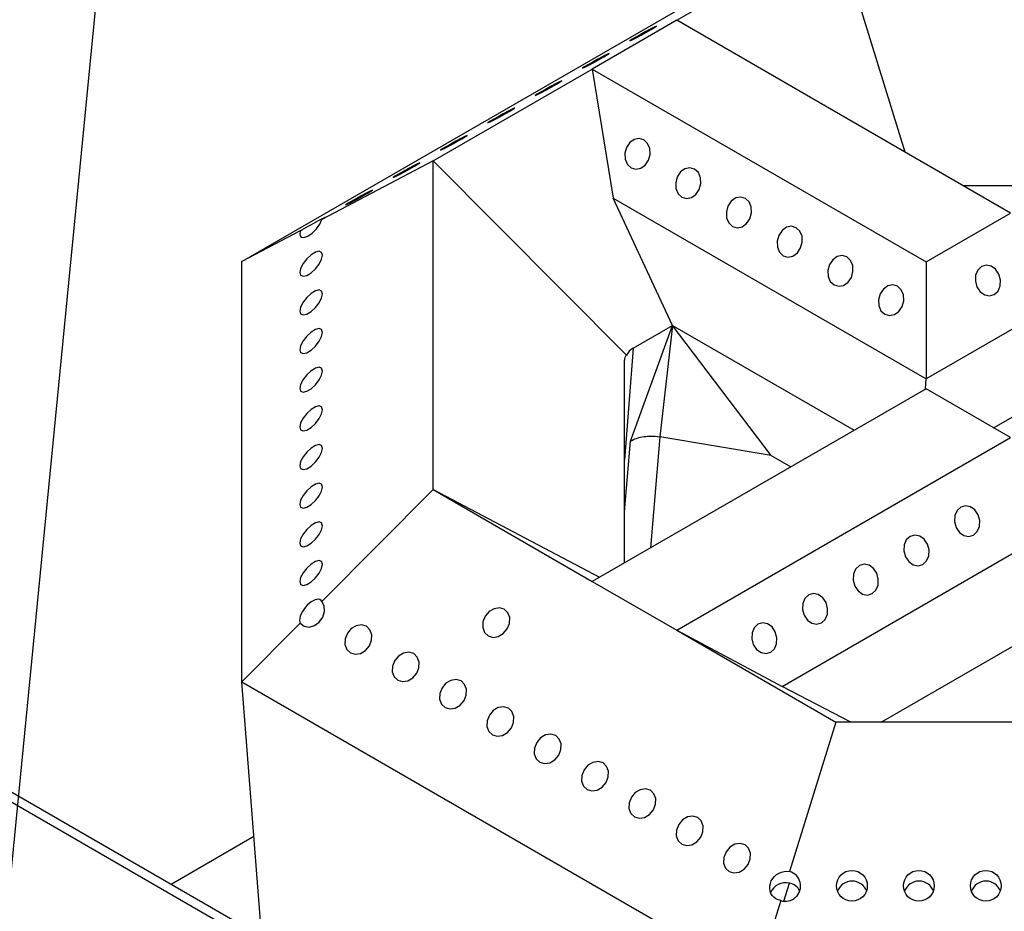
# Model space of a CAD drawing. Units: millimetres. Extents: x 0 to 40974, y 0 to 16397.
# Drawn here: x 4226 to 5256, y 12428 to 13360 of the extents above; entities that cross this region are included whole.
import ezdxf

# ---------------------------------------------------------------- set-up
doc = ezdxf.new("R2010")
doc.units = ezdxf.units.MM
doc.linetypes.add('SLD-实线', pattern=[0])
doc.layers.add('标注层', color=7, linetype='SLD-实线')

msp = doc.modelspace()

# ---------------------------------------------------------------- linework, layer by layer
at = {"color": 7, "linetype": 'SLD-实线', "lineweight": 30, "ltscale": 50}
for p, q in [((4913.1, 13359.6), (5079.4, 13455.6)), ((5079.4, 13455.6), (5151.5, 13222)), ((4458.4, 13107.3), (4996.5, 13418)), ((4913.1, 13359.6), (4824.7, 13308.6)), ((4913.1, 13359.6), (4913.1, 13359.6)), ((5262.2, 13158), (4913.1, 13359.6)), ((4874.7, 13344.5), (4869.6, 13341.6)), ((4880.2, 13347.5), (4874.7, 13344.5)), ((4875.8, 13344.1), (4881.4, 13347.2)), ((4885.4, 13350.3), (4880.2, 13347.5)), ((4881.4, 13347.2), (4886.4, 13350.1)), ((4889.5, 13352.5), (4885.4, 13350.3)), ((4886.4, 13350.1), (4890.2, 13352.3)), ((4891.8, 13353.6), (4889.5, 13352.5)), ((4890.2, 13352.3), (4892.1, 13353.5)), ((4892.1, 13353.5), (4891.8, 13353.6)), ((4865.9, 13339.4), (4864, 13338.2)), ((4864, 13338.2), (4864.2, 13338.1)), ((4864.2, 13338.1), (4866.5, 13339.2)), ((4869.6, 13341.6), (4865.9, 13339.4)), ((4866.5, 13339.2), (4870.6, 13341.3)), ((4870.6, 13341.3), (4875.8, 13344.1)), ((6314.3, 11331.3), (2849.2, 13331.6)), ((6314.7, 11341.6), (2864.8, 13333.1)), ((4840, 13323.9), (4835.9, 13321.8)), ((4836.9, 13321.5), (4840.7, 13323.7)), ((4842.3, 13325), (4840, 13323.9)), ((4840.7, 13323.7), (4842.6, 13325)), ((4842.6, 13325), (4842.3, 13325)), ((4825.2, 13315.9), (4820.1, 13313)), ((4821.1, 13312.8), (4826.3, 13315.6)), ((4830.7, 13319), (4825.2, 13315.9)), ((4826.3, 13315.6), (4831.9, 13318.6)), ((4835.9, 13321.8), (4830.7, 13319)), ((4831.9, 13318.6), (4836.9, 13321.5)), ((4658.4, 13212.5), (4824.7, 13308.6)), ((4816.4, 13310.8), (4814.5, 13309.6)), ((4814.5, 13309.6), (4814.7, 13309.5)), ((4814.7, 13309.5), (4817, 13310.6)), ((4820.1, 13313), (4816.4, 13310.8)), ((4817, 13310.6), (4821.1, 13312.8)), ((4824.7, 13308.6), (4846.5, 13173.5)), ((4824.7, 13308.6), (5173.8, 13107)), ((4824.7, 13308.6), (4824.7, 13308.6)), ((4824.7, 13308.6), (4824.7, 13308.6)), ((4824.7, 13308.6), (4824.7, 13308.6)), ((4786.4, 13293.2), (4781.2, 13290.4)), ((4782.4, 13290.1), (4787.4, 13292.9)), ((4790.5, 13295.3), (4786.4, 13293.2)), ((4787.4, 13292.9), (4791.2, 13295.1)), ((4792.8, 13296.4), (4790.5, 13295.3)), ((4791.2, 13295.1), (4793.1, 13296.4)), ((4793.1, 13296.4), (4792.8, 13296.4)), ((4770.6, 13284.5), (4766.9, 13282.2)), ((4767.5, 13282.1), (4771.6, 13284.2)), ((4775.7, 13287.3), (4770.6, 13284.5)), ((4771.6, 13284.2), (4776.8, 13287)), ((4781.2, 13290.4), (4775.7, 13287.3)), ((4776.8, 13287), (4782.4, 13290.1)), ((4766.9, 13282.2), (4765, 13281)), ((4765, 13281), (4765.2, 13280.9)), ((4765.2, 13280.9), (4767.5, 13282.1)), ((4731.7, 13261.8), (4726.2, 13258.7)), ((4736.9, 13264.6), (4731.7, 13261.8)), ((4732.9, 13261.5), (4737.9, 13264.4)), ((4741, 13266.8), (4736.9, 13264.6)), ((4737.9, 13264.4), (4741.7, 13266.6)), ((4743.3, 13267.9), (4741, 13266.8)), ((4741.7, 13266.6), (4743.6, 13267.8)), ((4743.6, 13267.8), (4743.3, 13267.9)), ((4717.4, 13253.7), (4715.5, 13252.4)), ((4715.5, 13252.4), (4715.7, 13252.4)), ((4715.7, 13252.4), (4718, 13253.5)), ((4721.1, 13255.9), (4717.4, 13253.7)), ((4718, 13253.5), (4722.1, 13255.6)), ((4726.2, 13258.7), (4721.1, 13255.9)), ((4722.1, 13255.6), (4727.3, 13258.4)), ((4727.3, 13258.4), (4732.9, 13261.5)), ((4682.2, 13233.2), (4676.7, 13230.2)), ((4677.8, 13229.8), (4683.4, 13232.9)), ((4687.4, 13236.1), (4682.2, 13233.2)), ((4683.4, 13232.9), (4688.4, 13235.8)), ((4691.5, 13238.2), (4687.4, 13236.1)), ((4688.4, 13235.8), (4692.2, 13238)), ((4693.9, 13239.3), (4691.5, 13238.2)), ((4692.2, 13238), (4694.1, 13239.2)), ((4694.1, 13239.2), (4693.9, 13239.3)), ((4864.1, 13231.7), (4860.6, 13226.6)), ((4868.7, 13235), (4864.1, 13231.7)), ((4873.9, 13236), (4868.7, 13235)), ((4878.8, 13234.6), (4873.9, 13236)), ((4882.7, 13230.9), (4878.8, 13234.6)), ((4885, 13225.6), (4882.7, 13230.9)), ((4667.9, 13225.1), (4666, 13223.9)), ((4666, 13223.9), (4666.2, 13223.8)), ((4666.2, 13223.8), (4668.5, 13224.9)), ((4671.6, 13227.3), (4667.9, 13225.1)), ((4668.5, 13224.9), (4672.6, 13227)), ((4676.7, 13230.2), (4671.6, 13227.3)), ((4672.6, 13227), (4677.8, 13229.8)), ((4860.6, 13226.6), (4858.9, 13220.5)), ((4885.3, 13219.4), (4885, 13225.6)), ((4658.4, 13212.5), (4542, 13151.3)), ((4644.4, 13210.7), (4642, 13209.6)), ((4642.7, 13209.4), (4644.6, 13210.7)), ((4644.6, 13210.7), (4644.4, 13210.7)), ((4658.4, 12868.8), (4658.4, 13212.5)), ((4860.6, 13009.4), (4658.4, 13212.5)), ((4858.9, 13220.5), (4859.3, 13214.3)), ((4859.3, 13214.3), (4861.5, 13208.9)), ((4880.2, 13208.2), (4883.6, 13213.3)), ((4883.6, 13213.3), (4885.3, 13219.4)), ((4627.2, 13201.6), (4622.1, 13198.7)), ((4623.1, 13198.5), (4628.3, 13201.3)), ((4632.7, 13204.7), (4627.2, 13201.6)), ((4628.3, 13201.3), (4633.9, 13204.3)), ((4637.9, 13207.5), (4632.7, 13204.7)), ((4633.9, 13204.3), (4638.9, 13207.2)), ((4642, 13209.6), (4637.9, 13207.5)), ((4638.9, 13207.2), (4642.7, 13209.4)), ((4861.5, 13208.9), (4865.4, 13205.3)), ((4865.4, 13205.3), (4870.3, 13203.9)), ((4870.3, 13203.9), (4875.5, 13204.9)), ((4875.5, 13204.9), (4880.2, 13208.2)), ((4917.1, 13201.1), (4913.7, 13196)), ((4921.7, 13204.4), (4917.1, 13201.1)), ((4926.9, 13205.4), (4921.7, 13204.4)), ((4931.8, 13204), (4926.9, 13205.4)), ((4935.7, 13200.3), (4931.8, 13204)), ((4938, 13195), (4935.7, 13200.3)), ((4618.4, 13196.5), (4616.5, 13195.3)), ((4616.5, 13195.3), (4616.7, 13195.2)), ((4616.7, 13195.2), (4619, 13196.3)), ((4622.1, 13198.7), (4618.4, 13196.5)), ((4619, 13196.3), (4623.1, 13198.5)), ((4913.7, 13196), (4912, 13189.8)), ((4912, 13189.8), (4912.3, 13183.6)), ((4938.3, 13188.8), (4938, 13195)), ((4592.5, 13181), (4588.4, 13178.9)), ((4589.4, 13178.6), (4593.2, 13180.8)), ((4594.9, 13182.1), (4592.5, 13181)), ((4593.2, 13180.8), (4595.1, 13182.1)), ((4595.1, 13182.1), (4594.9, 13182.1)), ((4912.3, 13183.6), (4914.6, 13178.3)), ((4933.2, 13177.6), (4936.6, 13182.7)), ((4936.6, 13182.7), (4938.3, 13188.8)), ((5212, 13187), (5542.3, 13187)), ((4572.6, 13170.2), (4568.9, 13167.9)), ((4569.5, 13167.8), (4573.6, 13169.9)), ((4577.7, 13173), (4572.6, 13170.2)), ((4573.6, 13169.9), (4578.8, 13172.7)), ((4583.2, 13176.1), (4577.7, 13173)), ((4578.8, 13172.7), (4584.4, 13175.8)), ((4588.4, 13178.9), (4583.2, 13176.1)), ((4584.4, 13175.8), (4589.4, 13178.6)), ((4846.5, 13173.5), (5173.8, 12984.5)), ((4908.6, 13040.6), (4846.5, 13173.5)), ((4914.6, 13178.3), (4918.5, 13174.7)), ((4918.5, 13174.7), (4923.4, 13173.2)), ((4923.4, 13173.2), (4928.6, 13174.3)), ((4928.6, 13174.3), (4933.2, 13177.6)), ((4970.1, 13170.4), (4966.7, 13165.3)), ((4974.8, 13173.8), (4970.1, 13170.4)), ((4980, 13174.8), (4974.8, 13173.8)), ((4984.9, 13173.4), (4980, 13174.8)), ((4988.7, 13169.7), (4984.9, 13173.4)), ((4991, 13164.4), (4988.7, 13169.7)), ((4568.9, 13167.9), (4567, 13166.7)), ((4567, 13166.7), (4567.2, 13166.6)), ((4567.2, 13166.6), (4569.5, 13167.8)), ((4966.7, 13165.3), (4965, 13159.2)), ((4965, 13159.2), (4965.3, 13153)), ((4991.4, 13158.2), (4991, 13164.4)), ((4533.6, 13147.5), (4536.1, 13148.9)), ((4536.1, 13148.9), (4538.5, 13150.1)), ((4538.5, 13150.1), (4540.6, 13151.3)), ((4539.9, 13146.4), (4542, 13151.3)), ((4540.6, 13151.3), (4542.4, 13152.2)), ((4543.6, 13152.2), (4542, 13151.3)), ((4542.4, 13152.2), (4543.9, 13153)), ((4544.8, 13153), (4543.6, 13152.2)), ((4543.9, 13153), (4545, 13153.5)), ((4545.5, 13153.5), (4544.8, 13153)), ((4545, 13153.5), (4545.6, 13153.7)), ((4545.8, 13153.7), (4545.5, 13153.5)), ((4545.6, 13153.7), (4545.8, 13153.7)), ((4965.3, 13153), (4967.6, 13147.7)), ((4986.2, 13147), (4989.7, 13152.1)), ((4989.7, 13152.1), (4991.4, 13158.2)), ((5173.8, 13107), (5262.2, 13158)), ((4519.3, 13139.4), (4458.4, 13107.3)), ((4519.3, 13139.4), (4518.9, 13135.4)), ((4519.3, 13139.4), (4521.2, 13140.5)), ((4521.2, 13140.5), (4523.4, 13141.8)), ((4523.4, 13141.8), (4525.8, 13143.1)), ((4525.8, 13143.1), (4528.4, 13144.6)), ((4528.4, 13144.6), (4531, 13146)), ((4531, 13146), (4533.6, 13147.5)), ((4531.9, 13136.9), (4536.3, 13141.4)), ((4536.3, 13141.4), (4539.9, 13146.4)), ((4967.6, 13147.7), (4971.5, 13144)), ((4971.5, 13144), (4976.4, 13142.6)), ((4976.4, 13142.6), (4981.6, 13143.7)), ((4981.6, 13143.7), (4986.2, 13147)), ((5023.2, 13139.8), (5019.7, 13134.7)), ((5027.8, 13143.1), (5023.2, 13139.8)), ((5033, 13144.2), (5027.8, 13143.1)), ((5037.9, 13142.7), (5033, 13144.2)), ((5041.8, 13139.1), (5037.9, 13142.7)), ((5044.1, 13133.8), (5041.8, 13139.1)), ((4518.9, 13135.4), (4520.2, 13132.9)), ((4520.2, 13132.9), (4523.2, 13132.3)), ((4523.2, 13132.3), (4527.3, 13133.7)), ((4527.3, 13133.7), (4531.9, 13136.9)), ((5019.7, 13134.7), (5018, 13128.6)), ((5018, 13128.6), (5018.4, 13122.4)), ((5044.4, 13127.6), (5044.1, 13133.8)), ((4539.1, 13118), (4535.2, 13117.1)), ((4541.6, 13116.9), (4539.1, 13118)), ((5018.4, 13122.4), (5020.6, 13117.1)), ((5039.3, 13116.4), (5042.7, 13121.5)), ((5042.7, 13121.5), (5044.4, 13127.6)), ((4526.2, 13110.1), (4522.3, 13105.1)), ((4530.7, 13114.3), (4526.2, 13110.1)), ((4535.2, 13117.1), (4530.7, 13114.3)), ((4539.1, 13104.7), (4541.6, 13109.7)), ((4542.5, 13114), (4541.6, 13116.9)), ((4541.6, 13109.7), (4542.5, 13114)), ((5020.6, 13117.1), (5024.5, 13113.4)), ((5024.5, 13113.4), (5029.4, 13112)), ((5029.4, 13112), (5034.6, 13113)), ((5034.6, 13113), (5039.3, 13116.4)), ((5076.2, 13109.2), (5072.8, 13104.1)), ((5080.8, 13112.5), (5076.2, 13109.2)), ((5086, 13113.5), (5080.8, 13112.5)), ((5090.9, 13112.1), (5086, 13113.5)), ((5094.8, 13108.5), (5090.9, 13112.1)), ((5097.1, 13103.1), (5094.8, 13108.5)), ((4458.4, 12667.9), (4458.4, 13107.3)), ((4519.7, 13100.1), (4518.8, 13095.8)), ((4522.3, 13105.1), (4519.7, 13100.1)), ((4530.7, 13095.5), (4535.2, 13099.7)), ((4535.2, 13099.7), (4539.1, 13104.7)), ((5072.8, 13104.1), (5071.1, 13098)), ((5071.1, 13098), (5071.4, 13091.8)), ((5097.4, 13097), (5097.1, 13103.1)), ((5173.8, 13107), (5173.8, 12984.5)), ((5228, 13098.4), (5225.7, 13093.1)), ((5231.9, 13102.1), (5228, 13098.4)), ((5236.8, 13103.5), (5231.9, 13102.1)), ((5242, 13102.5), (5236.8, 13103.5)), ((5246.6, 13099.2), (5242, 13102.5)), ((5250, 13094.1), (5246.6, 13099.2)), ((4518.8, 13095.8), (4519.7, 13092.9)), ((4519.7, 13092.9), (4522.3, 13091.9)), ((4522.3, 13091.9), (4526.2, 13092.8)), ((4526.2, 13092.8), (4530.7, 13095.5)), ((5071.4, 13091.8), (5073.7, 13086.5)), ((5092.3, 13085.7), (5095.7, 13090.8)), ((5095.7, 13090.8), (5097.4, 13097)), ((5225.7, 13093.1), (5225.4, 13086.9)), ((5225.4, 13086.9), (5227.1, 13080.8)), ((5251.7, 13087.9), (5250, 13094.1)), ((5251.4, 13081.8), (5251.7, 13087.9)), ((4535.2, 13076.7), (4530.7, 13073.9)), ((4539.1, 13077.6), (4535.2, 13076.7)), ((4541.6, 13076.5), (4539.1, 13077.6)), ((4542.5, 13073.6), (4541.6, 13076.5)), ((5073.7, 13086.5), (5077.6, 13082.8)), ((5077.6, 13082.8), (5082.5, 13081.4)), ((5082.5, 13081.4), (5087.6, 13082.4)), ((5087.6, 13082.4), (5092.3, 13085.7)), ((5129.2, 13078.6), (5125.8, 13073.5)), ((5133.9, 13081.9), (5129.2, 13078.6)), ((5139.1, 13082.9), (5133.9, 13081.9)), ((5144, 13081.5), (5139.1, 13082.9)), ((5147.8, 13077.9), (5144, 13081.5)), ((5150.1, 13072.5), (5147.8, 13077.9)), ((5350.6, 13086.6), (5173.8, 12984.5)), ((5227.1, 13080.8), (5230.5, 13075.7)), ((5249.1, 13076.4), (5251.4, 13081.8)), ((4526.2, 13069.7), (4522.3, 13064.7)), ((4530.7, 13073.9), (4526.2, 13069.7)), ((4539.1, 13064.3), (4541.6, 13069.3)), ((4541.6, 13069.3), (4542.5, 13073.6)), ((5125.8, 13073.5), (5124.1, 13067.4)), ((5124.1, 13067.4), (5124.4, 13061.2)), ((5148.8, 13060.2), (5150.5, 13066.3)), ((5150.5, 13066.3), (5150.1, 13072.5)), ((5230.5, 13075.7), (5235.2, 13072.4)), ((5235.2, 13072.4), (5240.3, 13071.4)), ((5240.3, 13071.4), (5245.2, 13072.8)), ((5245.2, 13072.8), (5249.1, 13076.4)), ((4519.7, 13059.7), (4518.8, 13055.4)), ((4522.3, 13064.7), (4519.7, 13059.7)), ((4530.7, 13055.1), (4535.2, 13059.3)), ((4535.2, 13059.3), (4539.1, 13064.3)), ((5124.4, 13061.2), (5126.7, 13055.9)), ((5126.7, 13055.9), (5130.6, 13052.2)), ((5145.3, 13055.1), (5148.8, 13060.2)), ((4518.8, 13055.4), (4519.7, 13052.5)), ((4519.7, 13052.5), (4522.3, 13051.5)), ((4522.3, 13051.5), (4526.2, 13052.4)), ((4526.2, 13052.4), (4530.7, 13055.1)), ((5130.6, 13052.2), (5135.5, 13050.8)), ((5135.5, 13050.8), (5140.7, 13051.8)), ((5140.7, 13051.8), (5145.3, 13055.1)), ((4535.2, 13036.2), (4530.7, 13033.5)), ((4539.1, 13037.2), (4535.2, 13036.2)), ((4541.6, 13036.1), (4539.1, 13037.2)), ((4542.5, 13033.2), (4541.6, 13036.1)), ((4864.6, 12919.5), (4908.6, 13040.6)), ((4867.5, 13016.9), (4908.6, 13040.6)), ((4908.6, 13040.6), (4895.6, 12924.1)), ((4908.6, 13040.6), (5098.7, 12931)), ((5011.7, 12904.6), (4908.6, 13040.6)), ((4526.2, 13029.3), (4522.3, 13024.3)), ((4530.7, 13033.5), (4526.2, 13029.3)), ((4539.1, 13023.9), (4541.6, 13028.9)), ((4541.6, 13028.9), (4542.5, 13033.2)), ((4519.7, 13019.3), (4518.8, 13015)), ((4518.8, 13015), (4519.7, 13012.1)), ((4522.3, 13024.3), (4519.7, 13019.3)), ((4526.2, 13012), (4530.7, 13014.7)), ((4530.7, 13014.7), (4535.2, 13018.9)), ((4535.2, 13018.9), (4539.1, 13023.9)), ((4519.7, 13012.1), (4522.3, 13011.1)), ((4522.3, 13011.1), (4526.2, 13012)), ((5244.5, 12933.5), (5372.7, 13007.5)), ((4535.2, 12995.8), (4530.7, 12993.1)), ((4539.1, 12996.7), (4535.2, 12995.8)), ((4541.6, 12995.7), (4539.1, 12996.7)), ((4542.5, 12992.8), (4541.6, 12995.7)), ((4858.4, 12792.2), (4858.4, 13004.2)), ((4522.3, 12983.9), (4519.7, 12978.9)), ((4526.2, 12988.9), (4522.3, 12983.9)), ((4530.7, 12993.1), (4526.2, 12988.9)), ((4539.1, 12983.5), (4541.6, 12988.5)), ((4541.6, 12988.5), (4542.5, 12992.8)), ((5173.3, 12974.1), (5173.8, 12984.5)), ((4519.7, 12978.9), (4518.8, 12974.6)), ((4518.8, 12974.6), (4519.7, 12971.7)), ((4526.2, 12971.6), (4530.7, 12974.3)), ((4530.7, 12974.3), (4535.2, 12978.5)), ((4535.2, 12978.5), (4539.1, 12983.5)), ((5173.8, 12974.3), (4824.7, 12772.8)), ((5262.2, 12923.3), (5173.8, 12974.3)), ((4519.7, 12971.7), (4522.3, 12970.6)), ((4522.3, 12970.6), (4526.2, 12971.6)), ((4535.2, 12955.4), (4530.7, 12952.7)), ((4539.1, 12956.3), (4535.2, 12955.4)), ((4541.6, 12955.3), (4539.1, 12956.3)), ((4542.5, 12952.4), (4541.6, 12955.3)), ((4522.3, 12943.5), (4519.7, 12938.5)), ((4526.2, 12948.5), (4522.3, 12943.5)), ((4530.7, 12952.7), (4526.2, 12948.5)), ((4535.2, 12938.1), (4539.1, 12943.1)), ((4539.1, 12943.1), (4541.6, 12948.1)), ((4541.6, 12948.1), (4542.5, 12952.4)), ((4519.7, 12938.5), (4518.8, 12934.2)), ((4518.8, 12934.2), (4519.7, 12931.3)), ((4526.2, 12931.1), (4530.7, 12933.9)), ((4530.7, 12933.9), (4535.2, 12938.1)), ((4519.7, 12931.3), (4522.3, 12930.2)), ((4522.3, 12930.2), (4526.2, 12931.1)), ((5011.7, 12904.6), (4895.6, 12924.1)), ((4913.1, 12721.8), (5262.2, 12923.3)), ((4530.7, 12912.3), (4526.2, 12908.1)), ((4535.2, 12915), (4530.7, 12912.3)), ((4539.1, 12915.9), (4535.2, 12915)), ((4541.6, 12914.8), (4539.1, 12915.9)), ((4542.5, 12911.9), (4541.6, 12914.8)), ((4541.6, 12907.7), (4542.5, 12911.9)), ((4522.3, 12903.1), (4519.7, 12898.1)), ((4526.2, 12908.1), (4522.3, 12903.1)), ((4535.2, 12897.7), (4539.1, 12902.7)), ((4539.1, 12902.7), (4541.6, 12907.7)), ((5011.7, 12904.6), (5032.4, 12892.7)), ((4519.7, 12898.1), (4518.8, 12893.8)), ((4518.8, 12893.8), (4519.7, 12890.9)), ((4526.2, 12890.7), (4530.7, 12893.5)), ((4530.7, 12893.5), (4535.2, 12897.7)), ((4519.7, 12890.9), (4522.3, 12889.8)), ((4522.3, 12889.8), (4526.2, 12890.7)), ((4530.7, 12871.8), (4526.2, 12867.7)), ((4535.2, 12874.6), (4530.7, 12871.8)), ((4539.1, 12875.5), (4535.2, 12874.6)), ((4541.6, 12874.4), (4539.1, 12875.5)), ((4542.5, 12871.5), (4541.6, 12874.4)), ((4541.6, 12867.3), (4542.5, 12871.5)), ((4522.3, 12862.7), (4519.7, 12857.7)), ((4526.2, 12867.7), (4522.3, 12862.7)), ((4535.2, 12857.3), (4539.1, 12862.2)), ((4539.1, 12862.2), (4541.6, 12867.3)), ((4542, 12751.9), (4658.4, 12868.8)), ((4658.4, 12868.8), (4824.7, 12772.8)), ((4658.4, 12868.8), (4832.4, 12777.2)), ((4519.7, 12857.7), (4518.8, 12853.4)), ((4518.8, 12853.4), (4519.7, 12850.5)), ((4519.7, 12850.5), (4522.3, 12849.4)), ((4522.3, 12849.4), (4526.2, 12850.3)), ((4526.2, 12850.3), (4530.7, 12853.1)), ((4530.7, 12853.1), (4535.2, 12857.3)), ((5023.3, 12662.9), (5350.6, 12851.9)), ((5210.2, 12850.5), (5206.3, 12846.9)), ((5215.1, 12852), (5210.2, 12850.5)), ((5220.2, 12850.9), (5215.1, 12852)), ((5224.9, 12847.6), (5220.2, 12850.9)), ((5204, 12841.6), (5203.7, 12835.4)), ((5206.3, 12846.9), (5204, 12841.6)), ((5228.3, 12842.5), (5224.9, 12847.6)), ((5230, 12836.4), (5228.3, 12842.5)), ((4530.7, 12831.4), (4526.2, 12827.2)), ((4535.2, 12834.2), (4530.7, 12831.4)), ((4539.1, 12835.1), (4535.2, 12834.2)), ((4541.6, 12834), (4539.1, 12835.1)), ((4542.5, 12831.1), (4541.6, 12834)), ((4541.6, 12826.8), (4542.5, 12831.1)), ((5203.7, 12835.4), (5205.3, 12829.2)), ((5227.4, 12824.9), (5229.7, 12830.2)), ((5229.7, 12830.2), (5230, 12836.4)), ((4522.3, 12822.3), (4519.7, 12817.3)), ((4526.2, 12827.2), (4522.3, 12822.3)), ((4535.2, 12816.9), (4539.1, 12821.8)), ((4539.1, 12821.8), (4541.6, 12826.8)), ((5157.1, 12819.9), (5153.2, 12816.3)), ((5162, 12821.3), (5157.1, 12819.9)), ((5167.2, 12820.3), (5162, 12821.3)), ((5171.9, 12817), (5167.2, 12820.3)), ((5205.3, 12829.2), (5208.8, 12824.1)), ((5208.8, 12824.1), (5213.4, 12820.8)), ((5213.4, 12820.8), (5218.6, 12819.8)), ((5218.6, 12819.8), (5223.5, 12821.2)), ((5223.5, 12821.2), (5227.4, 12824.9)), ((4519.7, 12817.3), (4518.8, 12813)), ((4518.8, 12813), (4519.7, 12810.1)), ((4519.7, 12810.1), (4522.3, 12809)), ((4522.3, 12809), (4526.2, 12809.9)), ((4526.2, 12809.9), (4530.7, 12812.7)), ((4530.7, 12812.7), (4535.2, 12816.9)), ((5150.9, 12810.9), (5150.6, 12804.7)), ((5153.2, 12816.3), (5150.9, 12810.9)), ((5175.3, 12811.9), (5171.9, 12817)), ((5177, 12805.8), (5175.3, 12811.9)), ((5150.6, 12804.7), (5152.3, 12798.6)), ((5152.3, 12798.6), (5155.7, 12793.5)), ((5174.4, 12794.3), (5176.6, 12799.6)), ((5176.6, 12799.6), (5177, 12805.8)), ((4530.7, 12791), (4526.2, 12786.8)), ((4535.2, 12793.8), (4530.7, 12791)), ((4539.1, 12794.7), (4535.2, 12793.8)), ((4541.6, 12793.6), (4539.1, 12794.7)), ((4542.5, 12790.7), (4541.6, 12793.6)), ((4541.6, 12786.4), (4542.5, 12790.7)), ((5104.1, 12789.3), (5100.2, 12785.6)), ((5109, 12790.7), (5104.1, 12789.3)), ((5114.2, 12789.7), (5109, 12790.7)), ((5118.8, 12786.4), (5114.2, 12789.7)), ((5155.7, 12793.5), (5160.4, 12790.2)), ((5160.4, 12790.2), (5165.6, 12789.2)), ((5165.6, 12789.2), (5170.5, 12790.6)), ((5170.5, 12790.6), (5174.4, 12794.3)), ((4522.3, 12781.9), (4519.7, 12776.8)), ((4526.2, 12786.8), (4522.3, 12781.9)), ((4535.2, 12776.4), (4539.1, 12781.4)), ((4539.1, 12781.4), (4541.6, 12786.4)), ((5097.9, 12780.3), (5097.6, 12774.1)), ((5100.2, 12785.6), (5097.9, 12780.3)), ((5122.3, 12781.3), (5118.8, 12786.4)), ((5123.9, 12775.2), (5122.3, 12781.3)), ((4519.7, 12776.8), (4518.8, 12772.6)), ((4518.8, 12772.6), (4519.7, 12769.7)), ((4519.7, 12769.7), (4522.3, 12768.6)), ((4522.3, 12768.6), (4526.2, 12769.5)), ((4526.2, 12769.5), (4530.7, 12772.3)), ((4530.7, 12772.3), (4535.2, 12776.4)), ((4824.7, 12772.8), (4913.1, 12721.8)), ((4824.7, 12772.8), (4913.1, 12721.8)), ((4824.7, 12772.8), (4824.7, 12772.8)), ((4824.7, 12772.8), (4824.7, 12772.8)), ((5097.6, 12774.1), (5099.3, 12768)), ((5099.3, 12768), (5102.7, 12762.9)), ((5121.3, 12763.7), (5123.6, 12769)), ((5123.6, 12769), (5123.9, 12775.2)), ((5126.9, 12625.7), (5372.7, 12767.7)), ((5051.1, 12758.7), (5047.2, 12755)), ((5056, 12760.1), (5051.1, 12758.7)), ((5061.1, 12759.1), (5056, 12760.1)), ((5065.8, 12755.8), (5061.1, 12759.1)), ((5102.7, 12762.9), (5107.4, 12759.6)), ((5107.4, 12759.6), (5112.5, 12758.6)), ((5112.5, 12758.6), (5117.4, 12760)), ((5117.4, 12760), (5121.3, 12763.7)), ((4526.7, 12747.9), (4524.8, 12745.8)), ((4528.7, 12749.8), (4526.7, 12747.9)), ((4530.8, 12751.4), (4528.7, 12749.8)), ((4532.9, 12752.6), (4530.8, 12751.4)), ((4534.9, 12753.5), (4532.9, 12752.6)), ((4536.8, 12754), (4534.9, 12753.5)), ((4538.5, 12754.1), (4536.8, 12754)), ((4540, 12753.8), (4538.5, 12754.1)), ((4541.2, 12753), (4540, 12753.8)), ((4542, 12751.9), (4541.2, 12753)), ((4544.5, 12747.1), (4542, 12751.9)), ((4544.8, 12741.3), (4544.5, 12747.1)), ((5044.9, 12749.7), (5044.6, 12743.5)), ((5047.2, 12755), (5044.9, 12749.7)), ((5069.2, 12750.7), (5065.8, 12755.8)), ((5070.9, 12744.6), (5069.2, 12750.7)), ((4520.4, 12738.9), (4519.4, 12736.5)), ((4521.6, 12741.2), (4520.4, 12738.9)), ((4523.1, 12743.6), (4521.6, 12741.2)), ((4524.8, 12745.8), (4523.1, 12743.6)), ((4543, 12735.3), (4544.8, 12741.3)), ((4716.9, 12741.2), (4712.8, 12736.4)), ((4722.1, 12744.3), (4716.9, 12741.2)), ((4727.7, 12745.1), (4722.1, 12744.3)), ((4732.7, 12743.7), (4727.7, 12745.1)), ((4736.5, 12740.1), (4732.7, 12743.7)), ((4738.4, 12734.9), (4736.5, 12740.1)), ((5044.6, 12743.5), (5046.2, 12737.4)), ((5046.2, 12737.4), (5049.7, 12732.3)), ((5068.3, 12733), (5070.6, 12738.4)), ((5070.6, 12738.4), (5070.9, 12744.6)), ((4458.4, 12667.9), (4519.3, 12729.1)), ((4518.9, 12734.3), (4518.7, 12732.3)), ((4518.7, 12732.3), (4518.8, 12730.6)), ((4518.8, 12730.6), (4519.3, 12729.1)), ((4519.4, 12736.5), (4518.9, 12734.3)), ((4519.3, 12729.1), (4523.5, 12726)), ((4528.7, 12725.1), (4534.3, 12726.6)), ((4534.3, 12726.6), (4539.3, 12730.2)), ((4539.3, 12730.2), (4543, 12735.3)), ((4578, 12726.5), (4572.8, 12723.4)), ((4583.5, 12727.4), (4578, 12726.5)), ((4588.6, 12725.9), (4583.5, 12727.4)), ((4710.5, 12730.5), (4710.3, 12724.6)), ((4712.8, 12736.4), (4710.5, 12730.5)), ((4735.8, 12723.1), (4738.1, 12728.9)), ((4738.1, 12728.9), (4738.4, 12734.9)), ((4998, 12728.1), (4994.1, 12724.4)), ((5002.9, 12729.5), (4998, 12728.1)), ((5008.1, 12728.5), (5002.9, 12729.5)), ((5012.8, 12725.2), (5008.1, 12728.5)), ((5049.7, 12732.3), (5054.3, 12729)), ((5054.3, 12729), (5059.5, 12728)), ((5059.5, 12728), (5064.4, 12729.4)), ((5064.4, 12729.4), (5068.3, 12733)), ((4523.5, 12726), (4528.7, 12725.1)), ((4568.7, 12718.6), (4566.4, 12712.8)), ((4572.8, 12723.4), (4568.7, 12718.6)), ((4592.3, 12722.3), (4588.6, 12725.9)), ((4594.2, 12717.1), (4592.3, 12722.3)), ((4594, 12711.2), (4594.2, 12717.1)), ((4710.3, 12724.6), (4712.2, 12719.4)), ((4712.2, 12719.4), (4715.9, 12715.8)), ((4726.5, 12715.2), (4731.7, 12718.3)), ((4731.7, 12718.3), (4735.8, 12723.1)), ((4913.1, 12721.8), (4913.1, 12721.8)), ((4913.1, 12721.8), (5079.4, 12625.7)), ((4913.1, 12721.8), (5023.3, 12662.9)), ((4913.1, 12721.8), (4913.1, 12721.8)), ((4913.1, 12721.8), (4913.1, 12721.8)), ((4991.9, 12719.1), (4991.5, 12712.9)), ((4994.1, 12724.4), (4991.9, 12719.1)), ((5016.2, 12720.1), (5012.8, 12725.2)), ((5017.9, 12713.9), (5016.2, 12720.1)), ((4566.4, 12712.8), (4566.1, 12706.8)), ((4566.1, 12706.8), (4568, 12701.6)), ((4591.7, 12705.3), (4594, 12711.2)), ((4715.9, 12715.8), (4721, 12714.3)), ((4721, 12714.3), (4726.5, 12715.2)), ((4991.5, 12712.9), (4993.2, 12706.8)), ((4993.2, 12706.8), (4996.6, 12701.7)), ((5015.3, 12702.4), (5017.5, 12707.7)), ((5017.5, 12707.7), (5017.9, 12713.9)), ((4568, 12701.6), (4571.8, 12698.1)), ((4571.8, 12698.1), (4576.8, 12696.6)), ((4576.8, 12696.6), (4582.4, 12697.4)), ((4582.4, 12697.4), (4587.6, 12700.5)), ((4587.6, 12700.5), (4591.7, 12705.3)), ((4627.5, 12697.9), (4622.3, 12694.8)), ((4633, 12698.8), (4627.5, 12697.9)), ((4638.1, 12697.3), (4633, 12698.8)), ((4641.8, 12693.7), (4638.1, 12697.3)), ((4996.6, 12701.7), (5001.3, 12698.4)), ((5001.3, 12698.4), (5006.5, 12697.3)), ((5006.5, 12697.3), (5011.4, 12698.8)), ((5011.4, 12698.8), (5015.3, 12702.4)), ((4618.2, 12690), (4615.9, 12684.2)), ((4622.3, 12694.8), (4618.2, 12690)), ((4643.7, 12688.5), (4641.8, 12693.7)), ((4643.5, 12682.6), (4643.7, 12688.5)), ((4615.9, 12684.2), (4615.6, 12678.2)), ((4615.6, 12678.2), (4617.5, 12673.1)), ((4637.1, 12671.9), (4641.2, 12676.8)), ((4641.2, 12676.8), (4643.5, 12682.6)), ((4458.4, 12667.9), (4996.5, 12357.2)), ((4479.2, 12401.2), (4458.4, 12667.9)), ((4617.5, 12673.1), (4621.3, 12669.5)), ((4621.3, 12669.5), (4626.3, 12668)), ((4626.3, 12668), (4631.9, 12668.9)), ((4631.9, 12668.9), (4637.1, 12671.9)), ((4671.8, 12666.3), (4667.7, 12661.5)), ((4677, 12669.3), (4671.8, 12666.3)), ((4682.5, 12670.2), (4677, 12669.3)), ((4687.6, 12668.7), (4682.5, 12670.2)), ((4691.3, 12665.1), (4687.6, 12668.7)), ((4693.2, 12660), (4691.3, 12665.1)), ((4665.4, 12655.6), (4665.1, 12649.7)), ((4667.7, 12661.5), (4665.4, 12655.6)), ((4693, 12654), (4693.2, 12660)), ((5095.3, 12625.7), (5023.3, 12662.9)), ((4665.1, 12649.7), (4667, 12644.5)), ((4667, 12644.5), (4670.8, 12640.9)), ((4686.6, 12643.4), (4690.7, 12648.2)), ((4690.7, 12648.2), (4693, 12654)), ((4670.8, 12640.9), (4675.8, 12639.4)), ((4675.8, 12639.4), (4681.4, 12640.3)), ((4681.4, 12640.3), (4686.6, 12643.4)), ((4721.3, 12637.7), (4717.2, 12632.9)), ((4726.5, 12640.8), (4721.3, 12637.7)), ((4732, 12641.6), (4726.5, 12640.8)), ((4737.1, 12640.2), (4732, 12641.6)), ((4740.8, 12636.6), (4737.1, 12640.2)), ((4742.7, 12631.4), (4740.8, 12636.6)), ((4714.9, 12627), (4714.6, 12621.1)), ((4717.2, 12632.9), (4714.9, 12627)), ((4740.2, 12619.6), (4742.5, 12625.4)), ((4742.5, 12625.4), (4742.7, 12631.4)), ((5079.4, 12625.7), (5031.2, 12469.5)), ((5674.8, 12625.7), (5079.4, 12625.7)), ((4714.6, 12621.1), (4716.5, 12615.9)), ((4716.5, 12615.9), (4720.3, 12612.3)), ((4730.9, 12611.7), (4736.1, 12614.8)), ((4736.1, 12614.8), (4740.2, 12619.6)), ((4720.3, 12612.3), (4725.3, 12610.9)), ((4725.3, 12610.9), (4730.9, 12611.7)), ((4766.7, 12604.3), (4764.4, 12598.5)), ((4770.8, 12609.1), (4766.7, 12604.3)), ((4776, 12612.2), (4770.8, 12609.1)), ((4781.5, 12613.1), (4776, 12612.2)), ((4786.6, 12611.6), (4781.5, 12613.1)), ((4790.3, 12608), (4786.6, 12611.6)), ((4792.2, 12602.8), (4790.3, 12608)), ((4792, 12596.9), (4792.2, 12602.8)), ((4764.4, 12598.5), (4764.1, 12592.5)), ((4764.1, 12592.5), (4766, 12587.4)), ((4789.7, 12591), (4792, 12596.9)), ((4766, 12587.4), (4769.8, 12583.8)), ((4769.8, 12583.8), (4774.8, 12582.3)), ((4774.8, 12582.3), (4780.4, 12583.1)), ((4780.4, 12583.1), (4785.6, 12586.2)), ((4785.6, 12586.2), (4789.7, 12591)), ((4825.5, 12583.6), (4820.3, 12580.5)), ((4831, 12584.5), (4825.5, 12583.6)), ((4836.1, 12583), (4831, 12584.5)), ((4839.8, 12579.4), (4836.1, 12583)), ((4816.2, 12575.7), (4813.8, 12569.9)), ((4820.3, 12580.5), (4816.2, 12575.7)), ((4841.7, 12574.2), (4839.8, 12579.4)), ((4841.5, 12568.3), (4841.7, 12574.2)), ((4813.8, 12569.9), (4813.6, 12563.9)), ((4813.6, 12563.9), (4815.5, 12558.8)), ((4835.1, 12557.6), (4839.2, 12562.5)), ((4839.2, 12562.5), (4841.5, 12568.3)), ((4815.5, 12558.8), (4819.3, 12555.2)), ((4819.3, 12555.2), (4824.3, 12553.7)), ((4824.3, 12553.7), (4829.9, 12554.6)), ((4829.9, 12554.6), (4835.1, 12557.6)), ((4869.8, 12552), (4865.7, 12547.2)), ((4875, 12555), (4869.8, 12552)), ((4880.5, 12555.9), (4875, 12555)), ((4885.6, 12554.4), (4880.5, 12555.9)), ((4889.3, 12550.8), (4885.6, 12554.4)), ((4863.3, 12541.3), (4863.1, 12535.4)), ((4865.7, 12547.2), (4863.3, 12541.3)), ((4891.2, 12545.7), (4889.3, 12550.8)), ((4891, 12539.7), (4891.2, 12545.7)), ((4863.1, 12535.4), (4865, 12530.2)), ((4884.6, 12529.1), (4888.7, 12533.9)), ((4888.7, 12533.9), (4891, 12539.7)), ((4865, 12530.2), (4868.8, 12526.6)), ((4868.8, 12526.6), (4873.8, 12525.1)), ((4873.8, 12525.1), (4879.4, 12526)), ((4879.4, 12526), (4884.6, 12529.1)), ((4919.3, 12523.4), (4915.2, 12518.6)), ((4924.5, 12526.5), (4919.3, 12523.4)), ((4930, 12527.3), (4924.5, 12526.5)), ((4935.1, 12525.9), (4930, 12527.3)), ((4938.8, 12522.3), (4935.1, 12525.9)), ((4940.7, 12517.1), (4938.8, 12522.3)), ((4912.8, 12512.7), (4912.6, 12506.8)), ((4915.2, 12518.6), (4912.8, 12512.7)), ((4938.2, 12505.3), (4940.5, 12511.1)), ((4940.5, 12511.1), (4940.7, 12517.1)), ((4471, 12506), (4384.3, 12456)), ((4912.6, 12506.8), (4914.5, 12501.6)), ((4914.5, 12501.6), (4918.3, 12498)), ((4928.9, 12497.4), (4934.1, 12500.5)), ((4934.1, 12500.5), (4938.2, 12505.3)), ((4918.3, 12498), (4923.3, 12496.6)), ((4923.3, 12496.6), (4928.9, 12497.4)), ((4964.7, 12490), (4962.3, 12484.2)), ((4968.8, 12494.8), (4964.7, 12490)), ((4974, 12497.9), (4968.8, 12494.8)), ((4979.5, 12498.8), (4974, 12497.9)), ((4984.5, 12497.3), (4979.5, 12498.8)), ((4988.3, 12493.7), (4984.5, 12497.3)), ((4990.2, 12488.5), (4988.3, 12493.7)), ((4962.3, 12484.2), (4962.1, 12478.2)), ((4987.7, 12476.7), (4990, 12482.6)), ((4990, 12482.6), (4990.2, 12488.5)), ((4962.1, 12478.2), (4964, 12473.1)), ((4964, 12473.1), (4967.8, 12469.5)), ((4967.8, 12469.5), (4972.8, 12468)), ((4978.4, 12468.8), (4983.6, 12471.9)), ((4983.6, 12471.9), (4987.7, 12476.7)), ((5022.8, 12468.9), (5025.6, 12469.6)), ((5025.6, 12469.6), (5028.4, 12469.8)), ((5028.4, 12469.8), (5031.2, 12469.5)), ((4972.8, 12468), (4978.4, 12468.8)), ((5011, 12457), (5012, 12459.6)), ((5012, 12459.6), (5013.5, 12462.1)), ((5013.5, 12462.1), (5015.4, 12464.3)), ((5015.4, 12464.3), (5017.6, 12466.2)), ((5017.6, 12466.2), (5020.1, 12467.7)), ((5020.1, 12467.7), (5022.8, 12468.9)), ((5010.3, 12451.6), (5010.4, 12454.3)), ((5010.7, 12449), (5010.3, 12451.6)), ((5010.4, 12454.3), (5011, 12457)), ((5011.6, 12446.6), (5010.7, 12449)), ((5025.1, 12438.5), (5030.9, 12457.1)), ((5021.8, 12439.1), (4996.5, 12357.2)), ((5012.9, 12444.4), (5011.6, 12446.6)), ((5014.7, 12442.5), (5012.9, 12444.4)), ((5016.8, 12440.9), (5014.7, 12442.5)), ((5019.2, 12439.8), (5016.8, 12440.9)), ((5021.8, 12439.1), (5019.2, 12439.8))]:
    msp.add_line(p, q, dxfattribs=at)
at = {"color": 8, "linetype": 'SLD-实线', "lineweight": 30, "ltscale": 50}
for p, q in [((4867.5, 13016.9), (4858.4, 12899.7)), ((4895.6, 12924.1), (4885.7, 12808)), ((4858.4, 12845.7), (4864.6, 12919.5))]:
    msp.add_line(p, q, dxfattribs=at)
at = {"color": 7, "linetype": 'SLD-实线', "lineweight": 30, "ltscale": 2500}
for centre in [(5096.3, 12454.5), (5166.3, 12454.5), (5236.3, 12454.5)]:
    msp.add_circle(centre, 16.1, dxfattribs=at)
for centre, radius, start, end in [((4876.5, 13001.7), 17.6, 120.6953, 154.3388), ((4864.4, 13004.6), 6.07, 128.882, 184.5028), ((5026.7, 12454.2), 15.9, 252.0652, 73.6479), ((5096.5, 12443.1), 16.3, 20.7031, 159.2969), ((5166.5, 12443.1), 16.3, 20.7028, 159.2972), ((5236.5, 12443.1), 16.3, 20.7024, 159.2976), ((5026.5, 12441.4), 16.3, 74.4465, 158.8234), ((5029.2, 12443.6), 13.6, 22.6157, 82.9932)]:
    msp.add_arc(centre, radius, start, end, dxfattribs=at)
at = {"color": 7, "linetype": 'SLD-实线', "lineweight": 30, "ltscale": 50}
msp.add_open_spline([(4864.6, 12919.5), (4866.7, 12920.6), (4871.3, 12922.8), (4878.5, 12924.4), (4886.8, 12925.1), (4892.3, 12924.5), (4895.6, 12924.1)], degree=3, knots=[0, 0, 0, 0, 0.21755, 0.477803, 0.696314, 1, 1, 1, 1], dxfattribs=at)
at = {"layer": '标注层', "ltscale": 50}
msp.add_lwpolyline([(4124.1, 11519), (4353.2, 13859.6)], dxfattribs=at)

doc.saveas('drawing.dxf')
